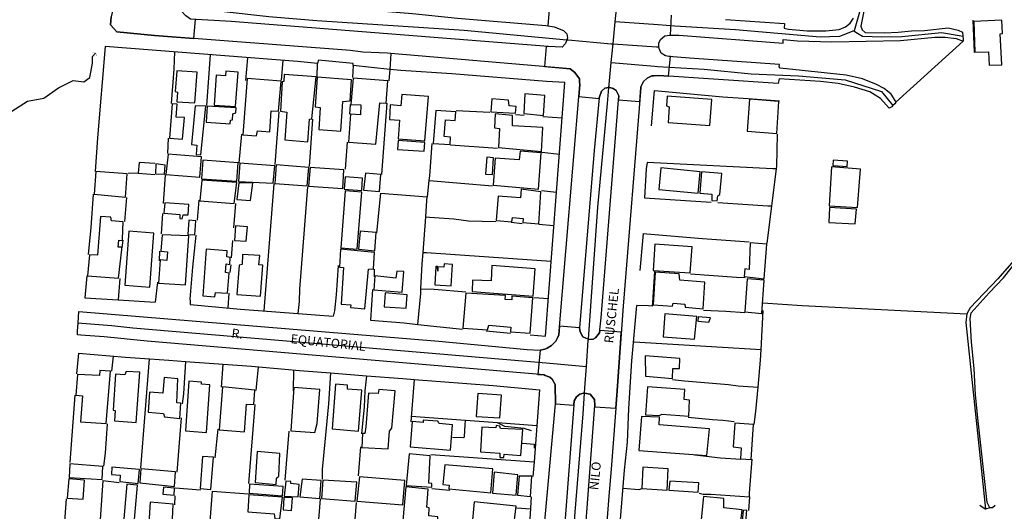
# Model space of a CAD drawing. Units: millimetres. Extents: x 185530 to 187947, y 1674286 to 1677060.
# Drawn here: x 187085 to 187356, y 1675531 to 1675666 of the extents above; entities that cross this region are included whole.
import ezdxf
from ezdxf.enums import TextEntityAlignment as Align

# ---------------------------------------------------------------- set-up
doc = ezdxf.new("R2010")
doc.units = ezdxf.units.MM
doc.header["$LTSCALE"] = 5
doc.header["$MEASUREMENT"] = 0
for name, color, linetype in [('V-ARROIO', 142, 'Continuous'), ('V-BUEIRO', 5, 'Continuous'), ('V-CANTEIRO', 6, 'Continuous'), ('V-CRUZAMENTO', 1, 'Continuous'), ('V-EDIFICACAO', 7, 'Continuous'), ('V-EIXO_DE_LOGRADOURO', 3, 'Continuous'), ('V-LOTE', 1, 'Continuous'), ('V-NOME_DOS_LOGRADOUROS', 7, 'Continuous'), ('V-PONTE_VIADUTO_PASSARELA', 2, 'Continuous'), ('V-QUADRA', 2, 'Continuous'), ('V-RIO', 71, 'Continuous'), ('V-TESTADA', 250, 'Continuous')]:
    doc.layers.add(name, color=color, linetype=linetype)
doc.styles.get("Standard").update_dxf_attribs({"font": 'ARIAL.TTF'})

# ---------------------------------------------------------------- blocks, each defined once
blk = doc.blocks.new('305')
at = {"color": 0, "linetype": 'ByBlock', "lineweight": -2, "const_width": 0.05}
blk.add_lwpolyline([(0.73, 0.39, 0.60863), (-0.73, 0.38)], format="xyb", dxfattribs=at)

msp = doc.modelspace()

# ---------------------------------------------------------------- linework, layer by layer
at = {"layer": 'V-ARROIO'}
msp.add_lwpolyline([(187082.79, 1675641), (187087.05, 1675643.7), (187091.57, 1675644.55), (187095.64, 1675647.44), (187099.67, 1675649.39), (187102.6, 1675649.03), (187104.21, 1675650.26), (187105, 1675654.23), (187104.98, 1675656.03), (187105.82, 1675656.99)], dxfattribs=at)
at = {"layer": 'V-CANTEIRO'}
for points in [[(187235.69, 1675660.67), (187235.31, 1675659.58), (187234.39, 1675658.64), (187230.55, 1675658.75), (187143.21, 1675665.65), (187132, 1675666.28), (187130.73, 1675667.25), (187129.33, 1675668.71), (187129.73, 1675670.85), (187130.1, 1675671.22), (187131.27, 1675672.38), (187133.54, 1675672.41), (187155.75, 1675670.78), (187168.16, 1675669.55), (187180.7, 1675668.92), (187193.18, 1675667.89), (187205.59, 1675666.59), (187229.87, 1675664.53), (187232.21, 1675664.16), (187234.79, 1675663.16), (187235.64, 1675662.32), (187235.87, 1675661.18)], [(187326.29, 1675643.49), (187326.16, 1675643.94), (187325, 1675645.62), (187323.13, 1675647.19), (187320.96, 1675648.32), (187317.12, 1675649.85), (187312.66, 1675650.9), (187294.46, 1675652.83), (187294.2, 1675653.2), (187294.3, 1675653.81), (187269.44, 1675655.55), (187263.73, 1675656.08), (187262.86, 1675656.26), (187261.7, 1675656.94), (187261.08, 1675658.23), (187261.05, 1675658.67), (187260.98, 1675659.7), (187261.44, 1675660.76), (187262.63, 1675661.7), (187263.95, 1675661.91), (187266.54, 1675661.91), (187295.26, 1675659.73), (187295.26, 1675660.75), (187299.23, 1675660.33), (187308.69, 1675660.04), (187327.61, 1675660.43), (187337.07, 1675661.4), (187339.91, 1675661.35), (187342.98, 1675660.95), (187344.88, 1675660.22)], [(187245.16, 1675584.07), (187250.02, 1675645.24), (187249.24, 1675646.64), (187248.46, 1675647.24), (187247.54, 1675647.51), (187247.26, 1675647.46), (187246.16, 1675647.28), (187245.2, 1675646.52), (187244.55, 1675644.69), (187243.18, 1675630.12), (187239.2, 1675581.32), (187239.36, 1675580.17), (187240.12, 1675578.81), (187241.61, 1675578.15), (187241.73, 1675578.1), (187242.89, 1675578.23), (187243.6, 1675578.55), (187244.7, 1675579.91)], [(187240.54, 1675563.28), (187240.26, 1675563.32), (187239.25, 1675563), (187238.35, 1675562.26), (187237.72, 1675561.2), (187232.69, 1675496.36), (187233.51, 1675494.71), (187234.54, 1675493.99), (187235.08, 1675493.88), (187235.63, 1675493.76), (187236.69, 1675493.91), (187237.75, 1675494.57), (187238.41, 1675495.72), (187238.84, 1675502.7), (187239.51, 1675509.52), (187239.68, 1675513.31), (187241, 1675528.1), (187243.38, 1675559.89), (187243.28, 1675561.6), (187242.06, 1675563.06)]]:
    msp.add_lwpolyline(points, close=True, dxfattribs=at)
at = {"layer": 'V-CRUZAMENTO'}
for points in [[(187129.33, 1675668.71), (187129.73, 1675670.85), (187130.1, 1675671.22), (187131.27, 1675672.38), (187133.54, 1675672.41), (187133.968, 1675677.857), (187125.39, 1675678.53), (187124.36, 1675678.39), (187119.81, 1675677.21), (187115.29, 1675676.76), (187110.77, 1675676.97), (187110.05, 1675677.076), (187109.4, 1675672.68), (187110.03, 1675671.93), (187110.53, 1675670.61), (187110.56, 1675668.91), (187110.08, 1675666.98), (187109.95, 1675664.78), (187111.65, 1675662.82), (187122.05, 1675661.84), (187132.911, 1675661.001), (187133.313, 1675666.206), (187132, 1675666.28), (187130.73, 1675667.25)], [(187250.46, 1675577.05), (187250.683, 1675580.127), (187244.771, 1675580.556), (187244.7, 1675579.91), (187243.6, 1675578.55), (187242.89, 1675578.23), (187241.724, 1675578.099), (187240.12, 1675578.81), (187239.36, 1675580.17), (187239.2, 1675581.32), (187233.674, 1675581.783), (187233.47, 1675579.35), (187233.08, 1675578.58), (187232.6, 1675577.63), (187231.44, 1675576.4), (187230.22, 1675575.75), (187229.57, 1675575.41), (187228.28, 1675575.19), (187227.707, 1675568.463), (187229.39, 1675568.32), (187229.71, 1675568.19), (187230.94, 1675567.71), (187231.65, 1675567.13), (187232.42, 1675565.71), (187232.43, 1675565.48), (187232.55, 1675560.41), (187237.628, 1675560.016), (187237.72, 1675561.2), (187238.35, 1675562.26), (187239.25, 1675563), (187240.26, 1675563.32), (187240.54, 1675563.28), (187242.06, 1675563.06), (187243.28, 1675561.6), (187243.38, 1675559.89), (187243.357, 1675559.587), (187249.157, 1675559.163), (187249.51, 1675563.99)]]:
    msp.add_lwpolyline(points, close=True, dxfattribs=at)
msp.add_lwpolyline([(187230.918, 1675670.088), (187230.439, 1675664.44), (187232.21, 1675664.16), (187234.79, 1675663.16), (187235.64, 1675662.32), (187235.87, 1675661.18), (187235.69, 1675660.67), (187235.31, 1675659.58), (187234.39, 1675658.64), (187230.55, 1675658.75), (187229.993, 1675658.794), (187229.52, 1675653.236), (187235.59, 1675652.72), (187236.55, 1675652.64), (187237.87, 1675651.65), (187239.15, 1675649.85), (187239.19, 1675649.16), (187239.25, 1675648.26), (187238.979, 1675645.03), (187244.533, 1675644.508), (187244.55, 1675644.69), (187245.2, 1675646.52), (187246.16, 1675647.28), (187247.26, 1675647.46), (187247.54, 1675647.51), (187248.46, 1675647.24), (187249.24, 1675646.64), (187250.02, 1675645.24), (187249.928, 1675644.079), (187255.776, 1675643.605), (187256.09, 1675647.47), (187256.1, 1675647.64), (187256.78, 1675649.14), (187257.81, 1675650.11), (187259.07, 1675650.69), (187259.75, 1675650.72), (187261.01, 1675650.77), (187263.719, 1675650.59), (187264.224, 1675656.034), (187263.73, 1675656.08), (187262.86, 1675656.26), (187261.7, 1675656.94), (187261.08, 1675658.23), (187261.05, 1675658.67), (187260.98, 1675659.7), (187261.44, 1675660.76), (187262.63, 1675661.7), (187263.95, 1675661.91), (187264.224, 1675661.91), (187264.522, 1675667.38)], dxfattribs=at)
at = {"layer": 'V-EDIFICACAO'}
for points in [[(187347.84, 1675665.68), (187348.13, 1675657.21), (187351.84, 1675657.35), (187352.06, 1675653.61), (187355.48, 1675653.76), (187355.04, 1675662.3), (187355.73, 1675662.37), (187355.55, 1675666.01), (187347.84, 1675665.68)], [(187128.17, 1675652.12), (187127.73, 1675646.41), (187128.43, 1675646.23), (187128.24, 1675643.58), (187133.19, 1675643.25), (187133.81, 1675651.76), (187128.17, 1675652.12)], [(187139.08, 1675650.85), (187138.49, 1675642.67), (187144.42, 1675642.3), (187145.15, 1675651.76), (187141.69, 1675651.97), (187141.62, 1675650.74), (187139.08, 1675650.85)], [(187157.76, 1675651.1), (187157.72, 1675649.17), (187157.25, 1675649.03), (187156.74, 1675640.96), (187158.56, 1675640.74), (187157.94, 1675633.07), (187164.34, 1675632.56), (187164.81, 1675638.81), (187165.39, 1675638.89), (187166.56, 1675650.45), (187157.76, 1675651.1)], [(187166.92, 1675650.37), (187166.3, 1675642.2), (187167.68, 1675642.01), (187167.32, 1675635.91), (187173.43, 1675635.47), (187173.94, 1675643.65), (187175.94, 1675643.83), (187176.3, 1675649.65), (187166.92, 1675650.37)], [(187147.58, 1675649.97), (187146.38, 1675634.49), (187150.13, 1675634.23), (187150.45, 1675635.54), (187153.83, 1675635.25), (187154.23, 1675641.07), (187156.27, 1675641), (187156.92, 1675649.21), (187147.58, 1675649.97)], [(187176.77, 1675650.05), (187176.19, 1675642.85), (187178.92, 1675642.7), (187178.81, 1675640.01), (187176.05, 1675640.16), (187175.54, 1675632.42), (187183.06, 1675631.91), (187184.19, 1675643.29), (187185.86, 1675643.18), (187186.33, 1675649.32), (187176.77, 1675650.05)], [(187190.22, 1675645.58), (187189.97, 1675642.49), (187187.02, 1675642.7), (187186.81, 1675638.67), (187189.57, 1675638.49), (187189.17, 1675633.33), (187196.55, 1675632.78), (187197.57, 1675645.03), (187190.22, 1675645.58)], [(187224.14, 1675645.76), (187223.78, 1675640.34), (187229.23, 1675639.8), (187229.59, 1675645.25), (187224.14, 1675645.76)], [(187263.33, 1675645.07), (187263.14, 1675642.41), (187263.83, 1675642.2), (187263.58, 1675637.87), (187275.1, 1675637.07), (187275.58, 1675644.16), (187263.33, 1675645.07)], [(187128.03, 1675639.29), (187128.28, 1675642.89), (187126.97, 1675642.96), (187126.17, 1675633.51), (187129.81, 1675633.25), (187130.32, 1675639.21), (187128.03, 1675639.29)], [(187133.3, 1675642.45), (187132.28, 1675631.76), (187133.7, 1675631.65), (187133.55, 1675629.04), (187134.86, 1675628.96), (187136.17, 1675642.34), (187133.3, 1675642.45)], [(187136.57, 1675642.34), (187136.31, 1675637.91), (187142.89, 1675637.47), (187142.97, 1675638.52), (187143.58, 1675638.56), (187143.66, 1675640.27), (187144.49, 1675640.56), (187144.53, 1675641.87), (187136.57, 1675642.34)], [(187219.78, 1675642.41), (187219.63, 1675644.05), (187215.01, 1675644.38), (187214.76, 1675640.81), (187221.56, 1675640.41), (187221.67, 1675642.3), (187219.78, 1675642.41)], [(187285.97, 1675644.27), (187285.39, 1675635.51), (187293.53, 1675634.85), (187294.12, 1675643.61), (187285.97, 1675644.27)], [(187199.57, 1675641.14), (187198.87, 1675632.09), (187203.49, 1675631.8), (187203.64, 1675633.8), (187201.86, 1675633.98), (187202.26, 1675638.56), (187204.91, 1675638.45), (187205.05, 1675640.81), (187199.57, 1675641.14)], [(187215.96, 1675640.27), (187215.71, 1675636.38), (187217.16, 1675636.23), (187216.83, 1675630.96), (187228.68, 1675629.91), (187229.08, 1675636.52), (187220.69, 1675636.96), (187220.72, 1675639.83), (187215.96, 1675640.27)], [(187189.17, 1675632.89), (187188.99, 1675630.38), (187196.37, 1675629.94), (187196.51, 1675632.38), (187189.17, 1675632.89)], [(187125.84, 1675629.15), (187125.19, 1675623.58), (187134.57, 1675622.82), (187134.97, 1675628.42), (187125.84, 1675629.15)], [(187215.89, 1675628.05), (187215.38, 1675620.6), (187227.85, 1675619.48), (187228.61, 1675629.51), (187222.83, 1675629.94), (187222.58, 1675627.58), (187215.89, 1675628.05)], [(187122.46, 1675626.47), (187122.3, 1675623.76), (187124.85, 1675623.59), (187124.99, 1675626.09), (187122.46, 1675626.47)], [(187135.4, 1675627.44), (187135, 1675622.38), (187144.78, 1675621.69), (187145.15, 1675626.71), (187135.4, 1675627.44)], [(187145.55, 1675626.67), (187145.22, 1675621.62), (187154.71, 1675621.11), (187155.18, 1675625.95), (187145.55, 1675626.67)], [(187155.62, 1675626.2), (187155.18, 1675621.04), (187164.12, 1675620.38), (187164.56, 1675625.47), (187155.62, 1675626.2)], [(187213.6, 1675628.27), (187213.27, 1675623.62), (187215.16, 1675623.51), (187215.49, 1675628.13), (187213.6, 1675628.27)], [(187308.62, 1675625.69), (187307.93, 1675614.93), (187315.74, 1675614.46), (187316.54, 1675625), (187308.62, 1675625.69)], [(187309.02, 1675627.44), (187308.95, 1675626.06), (187312.91, 1675625.76), (187312.98, 1675627.18), (187309.02, 1675627.44)], [(187105.9, 1675624.34), (187105.47, 1675618.08), (187114.06, 1675617.32), (187114.51, 1675623.72), (187105.9, 1675624.34)], [(187164.92, 1675625.44), (187164.52, 1675620.35), (187173.97, 1675619.66), (187174.23, 1675624.78), (187164.92, 1675625.44)], [(187180.15, 1675623.87), (187179.61, 1675619.26), (187184.04, 1675618.86), (187184.41, 1675623.55), (187180.15, 1675623.87)], [(187261.54, 1675625.33), (187261, 1675619.4), (187271.83, 1675618.39), (187272.41, 1675624.31), (187261.54, 1675625.33)], [(187272.78, 1675624.24), (187272.27, 1675618.39), (187275.58, 1675618.09), (187275.58, 1675616.39), (187277.1, 1675616.24), (187277.28, 1675617.69), (187277.87, 1675617.99), (187278.34, 1675623.8), (187272.78, 1675624.24)], [(187135.08, 1675621.98), (187134.57, 1675616.24), (187144.02, 1675615.55), (187144.71, 1675621.29), (187135.08, 1675621.98)], [(187145.33, 1675621.22), (187144.78, 1675616.64), (187148.53, 1675616.35), (187149.11, 1675621.11), (187145.33, 1675621.22)], [(187174.59, 1675622.93), (187174.34, 1675619.51), (187179.21, 1675619.15), (187179.39, 1675622.49), (187174.59, 1675622.93)], [(187174.56, 1675619.08), (187173.43, 1675603.3), (187177.9, 1675602.94), (187179.14, 1675618.71), (187174.56, 1675619.08)], [(187216.72, 1675617.55), (187216.21, 1675610.9), (187220.54, 1675610.53), (187220.69, 1675611.66), (187223.63, 1675611.41), (187223.56, 1675610.32), (187227.96, 1675609.99), (187228.54, 1675618.75), (187223.12, 1675619.51), (187222.94, 1675617.11), (187216.72, 1675617.55)], [(187124.9, 1675615.77), (187124.61, 1675612.9), (187129.01, 1675612.53), (187129.01, 1675611.44), (187129.7, 1675611.37), (187129.95, 1675612.46), (187131.37, 1675612.39), (187131.55, 1675615.26), (187124.9, 1675615.77)], [(187308.04, 1675614.46), (187307.89, 1675610.35), (187315.16, 1675609.92), (187315.49, 1675614.02), (187308.04, 1675614.46)], [(187107.2, 1675611.95), (187106.32, 1675601.3), (187104.11, 1675601.37), (187103.6, 1675595.59), (187112.14, 1675594.97), (187113.03, 1675602.87), (187113.04, 1675603.52), (187112.04, 1675603.54), (187112.21, 1675605.47), (187113.26, 1675605.38), (187113.25, 1675605.85), (187113.41, 1675610.46), (187110.21, 1675610.75), (187110.07, 1675611.77)], [(187131.55, 1675610.93), (187131.22, 1675607.04), (187133.15, 1675606.9), (187133.44, 1675610.79), (187131.55, 1675610.93)], [(187114.98, 1675607.95), (187113.88, 1675593.05), (187120.79, 1675592.5), (187121.92, 1675607.41), (187114.98, 1675607.95)], [(187124.14, 1675606.93), (187123.84, 1675602.46), (187125.63, 1675602.28), (187125.48, 1675599.88), (187123.63, 1675600.03), (187123.19, 1675593.63), (187130.57, 1675593.19), (187131.48, 1675606.61), (187124.14, 1675606.93)], [(187144.42, 1675609.37), (187144.06, 1675605.37), (187147.36, 1675605.15), (187147.69, 1675609.08), (187144.42, 1675609.37)], [(187178.74, 1675607.92), (187178.3, 1675602.94), (187182.73, 1675602.5), (187183.13, 1675607.52), (187178.74, 1675607.92)], [(187259.95, 1675604.39), (187259.44, 1675597.12), (187269.65, 1675596.43), (187270.16, 1675603.59), (187259.95, 1675604.39)], [(187286.15, 1675604.72), (187285.9, 1675597.41), (187284.7, 1675597.52), (187284.56, 1675595.48), (187290.08, 1675594.83), (187290.77, 1675604.39), (187286.15, 1675604.72)], [(187136.28, 1675602.94), (187135.4, 1675590.1), (187138.68, 1675589.89), (187138.86, 1675591.05), (187142.17, 1675590.83), (187142.6, 1675596.39), (187141.66, 1675596.54), (187141.84, 1675598.9), (187142.82, 1675598.79), (187142.89, 1675600.65), (187141.98, 1675600.86), (187142.06, 1675602.5), (187136.28, 1675602.94)], [(187146.35, 1675601.52), (187146.2, 1675598.72), (187145.4, 1675598.61), (187144.78, 1675590.5), (187151.22, 1675589.99), (187151.87, 1675598.57), (187150.85, 1675598.68), (187151.04, 1675601.23), (187146.35, 1675601.52)], [(187173.32, 1675602.94), (187172.99, 1675598.03), (187174.12, 1675597.92), (187173.46, 1675587.85), (187176.15, 1675587.67), (187176.08, 1675586.87), (187180.04, 1675586.58), (187180.99, 1675597.45), (187182.37, 1675597.52), (187182.66, 1675602.1), (187173.32, 1675602.94)], [(187201.86, 1675598.94), (187201.78, 1675598.06), (187200.15, 1675598.1), (187200.15, 1675596.9), (187200, 1675598.17), (187199.57, 1675598.17), (187199.31, 1675593.12), (187203.82, 1675592.83), (187204.15, 1675598.79), (187201.86, 1675598.94)], [(187182.77, 1675595.59), (187182.52, 1675591.74), (187190.3, 1675591.12), (187190.77, 1675596.86), (187188.84, 1675596.94), (187188.59, 1675594.97), (187182.77, 1675595.59)], [(187215.05, 1675598.46), (187214.8, 1675594.21), (187209.71, 1675594.47), (187209.56, 1675591.3), (187226.39, 1675590.03), (187226.97, 1675597.56), (187215.05, 1675598.46)], [(187260.05, 1675596.61), (187259.47, 1675587.63), (187264.78, 1675587.23), (187264.96, 1675588.07), (187268.2, 1675587.78), (187268.23, 1675586.98), (187273.25, 1675586.54), (187273.72, 1675593.88), (187266.82, 1675594.43), (187266.63, 1675596.14), (187260.05, 1675596.61)], [(187285.39, 1675594.83), (187284.74, 1675585.7), (187289.39, 1675585.27), (187290.08, 1675594.43), (187285.39, 1675594.83)], [(187185.57, 1675590.98), (187185.32, 1675587.12), (187191.39, 1675586.76), (187191.64, 1675590.39), (187185.57, 1675590.98)], [(187207.85, 1675590.87), (187207.02, 1675581.23), (187213.82, 1675580.76), (187214.14, 1675582.07), (187220.21, 1675581.52), (187220.14, 1675580.18), (187225.56, 1675579.82), (187226.32, 1675589.59), (187220.54, 1675590.07), (187220.47, 1675589.05), (187218.72, 1675589.12), (187218.8, 1675590.21), (187207.85, 1675590.87)], [(187262.71, 1675585.2), (187262.2, 1675578.83), (187270.81, 1675578.18), (187271.47, 1675584.4), (187262.71, 1675585.2)], [(187271.9, 1675584.32), (187271.8, 1675583.16), (187274.78, 1675582.87), (187275.21, 1675584.07), (187271.9, 1675584.32)], [(187257.22, 1675573.56), (187257.33, 1675567.97), (187264.78, 1675567.38), (187264.89, 1675570.15), (187266.67, 1675570.07), (187266.78, 1675572.87), (187257.22, 1675573.56)], [(187100.83, 1675568.47), (187100.36, 1675562.77), (187102.22, 1675562.59), (187101.71, 1675555.42), (187108.76, 1675554.92), (187109.89, 1675569.38), (187107.01, 1675569.6), (187106.91, 1675568.22), (187100.83, 1675568.47)], [(187114.21, 1675569.31), (187113.88, 1675568.4), (187111.34, 1675568.58), (187110.65, 1675558.66), (187111.23, 1675558.55), (187111.05, 1675555.68), (187117.01, 1675555.28), (187117.99, 1675569.06), (187114.21, 1675569.31)], [(187124.68, 1675567.64), (187124.35, 1675563.35), (187120.65, 1675563.6), (187120.32, 1675558.11), (187124.54, 1675557.75), (187124.79, 1675556.77), (187129.04, 1675556.37), (187129.3, 1675560.55), (187128.17, 1675560.62), (187128.53, 1675567.27), (187124.68, 1675567.64)], [(187131.55, 1675566.66), (187130.57, 1675552.95), (187136.35, 1675552.48), (187137.33, 1675565.6), (187135, 1675565.82), (187135, 1675566.33), (187131.55, 1675566.66)], [(187140.78, 1675565.02), (187139.84, 1675553.24), (187146.89, 1675552.66), (187147.44, 1675560.3), (187149.47, 1675560.15), (187149.73, 1675564.15), (187140.78, 1675565.02)], [(187160.49, 1675564.84), (187159.58, 1675552.92), (187166.27, 1675552.44), (187166.92, 1675554.92), (187167.61, 1675564.29), (187160.49, 1675564.84)], [(187171.97, 1675565.75), (187170.99, 1675553.46), (187178.26, 1675552.84), (187179.17, 1675564.11), (187175.28, 1675564.4), (187175.21, 1675565.49), (187171.97, 1675565.75)], [(187183.9, 1675564.33), (187183.72, 1675563.2), (187181.06, 1675563.35), (187180.3, 1675554.08), (187180.025, 1675552.19), (187179.35, 1675552.19), (187179.14, 1675548.37), (187186.48, 1675547.94), (187186.84, 1675552.88), (187187.42, 1675553.64), (187188.33, 1675563.93), (187183.9, 1675564.33)], [(187257.87, 1675565.09), (187257.33, 1675557.35), (187261.22, 1675557.13), (187261.8, 1675557.53), (187269.25, 1675556.95), (187269.51, 1675561.42), (187268.02, 1675561.6), (187268.2, 1675564.37), (187257.87, 1675565.09)], [(187211.13, 1675563.24), (187210.69, 1675556.91), (187217.23, 1675556.48), (187217.67, 1675562.77), (187211.13, 1675563.24)], [(187200.47, 1675554.92), (187200.15, 1675555.61), (187196.11, 1675555.9), (187196.04, 1675555.28), (187193.06, 1675555.5), (187192.48, 1675548.52), (187203.6, 1675547.61), (187204.15, 1675554.59), (187200.47, 1675554.92)], [(187261.14, 1675554.62), (187261.22, 1675556.73), (187256.24, 1675556.88), (187255.55, 1675547.57), (187274.27, 1675546.15), (187274.96, 1675553.53), (187261.14, 1675554.62)], [(187217.41, 1675553.61), (187217.23, 1675554.22), (187216.21, 1675554.37), (187216.07, 1675553.75), (187212.29, 1675553.93), (187211.92, 1675547.14), (187217.2, 1675546.81), (187217.2, 1675545.61), (187218.29, 1675545.57), (187218.36, 1675546.48), (187223.01, 1675546.19), (187223.52, 1675553.28), (187217.41, 1675553.61)], [(187281.94, 1675555.06), (187281.5, 1675548.52), (187283.72, 1675548.3), (187283.54, 1675545.25), (187286.45, 1675545.06), (187287.1, 1675554.7), (187281.94, 1675555.06)], [(187150.35, 1675547.24), (187149.76, 1675538.67), (187155.62, 1675538.19), (187155.65, 1675539.94), (187156.31, 1675540.41), (187156.63, 1675546.74), (187150.35, 1675547.24)], [(187135.3, 1675545.86), (187134.68, 1675537.07), (187137.62, 1675536.81), (187138.28, 1675545.72), (187135.3, 1675545.86)], [(187192.26, 1675546.63), (187191.39, 1675537.87), (187198.44, 1675537.43), (187198.51, 1675538.48), (187197.67, 1675538.56), (187198, 1675546.08), (187192.26, 1675546.63)], [(187098.76, 1675543.86), (187098.54, 1675540.05), (187107.6, 1675539.54), (187107.78, 1675543.1), (187098.76, 1675543.86)], [(187110.29, 1675542.92), (187110.21, 1675540.92), (187112.58, 1675540.7), (187112.47, 1675538.99), (187117.59, 1675538.41), (187117.92, 1675542.26), (187110.29, 1675542.92)], [(187118.32, 1675542.52), (187118.06, 1675538.59), (187127.55, 1675537.58), (187127.81, 1675541.68), (187118.32, 1675542.52)], [(187202.04, 1675543.61), (187201.53, 1675538.16), (187203.24, 1675537.94), (187203.16, 1675536.99), (187214.72, 1675535.9), (187215.27, 1675542.45), (187202.04, 1675543.61)], [(187215.67, 1675541.57), (187215.16, 1675535.79), (187221.7, 1675535.21), (187222.21, 1675540.81), (187215.67, 1675541.57)], [(187256.6, 1675542.96), (187256.35, 1675537.1), (187263.36, 1675536.63), (187263.62, 1675542.52), (187256.6, 1675542.96)], [(187098.47, 1675539.68), (187098.04, 1675534.41), (187102.36, 1675534.09), (187102.76, 1675539.32), (187098.47, 1675539.68)], [(187159.61, 1675538.41), (187159.61, 1675539.03), (187158.27, 1675539.1), (187157.76, 1675534.99), (187161.65, 1675534.78), (187161.91, 1675538.19), (187159.61, 1675538.41)], [(187162.7, 1675539.65), (187162.09, 1675534.74), (187167.65, 1675534.34), (187167.98, 1675539.28), (187162.7, 1675539.65)], [(187168.48, 1675539.39), (187168.05, 1675534.27), (187177.39, 1675533.61), (187177.79, 1675538.78), (187168.48, 1675539.39)], [(187178.55, 1675540.3), (187177.83, 1675533.61), (187190.51, 1675532.52), (187191.06, 1675539.28), (187178.55, 1675540.3)], [(187222.58, 1675540.48), (187222.1, 1675535.18), (187225.67, 1675534.85), (187226.07, 1675540.45), (187222.58, 1675540.48)], [(187264.05, 1675539.1), (187263.76, 1675536.63), (187271.83, 1675536.09), (187272.01, 1675538.59), (187264.05, 1675539.1)], [(187113.45, 1675526.63), (187113.85, 1675526.52), (187113.78, 1675524.56), (187116.17, 1675524.34), (187116.17, 1675524.34), (187117.41, 1675538.01), (187114.43, 1675538.23), (187113.45, 1675526.63)], [(187124.5, 1675537.39), (187124.35, 1675535.47), (187127.44, 1675535.25), (187127.55, 1675537.14), (187124.5, 1675537.39)], [(187148.27, 1675538.27), (187148.13, 1675535.79), (187157.32, 1675535.03), (187157.51, 1675537.61), (187148.27, 1675538.27)], [(187200.09, 1675527.78), (187200.15, 1675529.29), (187197.67, 1675529.51), (187197.75, 1675531.76), (187197.09, 1675531.94), (187197.42, 1675536.88), (187191.31, 1675537.5), (187190.51, 1675528.27), (187200.84, 1675527.29), (187200.92, 1675527.58)], [(187148.09, 1675535.36), (187147.8, 1675530.63), (187155.07, 1675530.05), (187155.22, 1675528.81), (187156.63, 1675528.74), (187157.32, 1675534.63), (187148.09, 1675535.36)], [(187157.72, 1675534.56), (187157.51, 1675531.21), (187159.8, 1675531.03), (187160.12, 1675534.45), (187157.72, 1675534.56)], [(187273.29, 1675534.85), (187272.6, 1675527.58), (187283.43, 1675526.45), (187283.94, 1675531.18), (187278.92, 1675531.69), (187278.96, 1675534.34), (187273.29, 1675534.85)], [(187120.86, 1675533.32), (187120.21, 1675523.14), (187126.72, 1675522.6), (187127.23, 1675532.78), (187120.86, 1675533.32)], [(187210.18, 1675533.4), (187209.49, 1675526.42), (187220.9, 1675525.36), (187221.7, 1675532.23), (187210.18, 1675533.4)], [(187281.83, 1675526.12), (187281.68, 1675524.89), (187284.7, 1675524.67), (187285.28, 1675531.07), (187284.26, 1675531.03), (187283.83, 1675526.27), (187281.83, 1675526.12)]]:
    msp.add_lwpolyline(points, close=True, dxfattribs=at)
at = {"layer": 'V-EIXO_DE_LOGRADOURO'}
for points in [[(187317.69, 1675675.67), (187317.4, 1675672.2), (187314.86, 1675663.11), (187314.76, 1675663.07)], [(187249.02, 1675665.61), (187249.69, 1675672.59)], [(187130.1, 1675671.22), (187130.24, 1675671.18), (187141.23, 1675668.39), (187153.56, 1675667.08), (187166.81, 1675665.91), (187207.4, 1675663.27), (187235.69, 1675660.67)], [(187248.43, 1675659.52), (187249.02, 1675665.61)], [(187260.81, 1675664.73), (187249.02, 1675665.61)], [(187314.76, 1675663.07), (187310.83, 1675661.57), (187305.46, 1675661.34), (187282.1, 1675663.38), (187265.45, 1675664.39), (187260.81, 1675664.73)], [(187314.76, 1675663.07), (187315.77, 1675662.48)], [(187315.77, 1675662.48), (187317.17, 1675661.65), (187322.48, 1675661.48), (187327.94, 1675661.57), (187338.86, 1675662.64), (187343.81, 1675661.83)], [(187343.81, 1675661.83), (187344.81, 1675661.67)], [(187235.69, 1675660.67), (187236.08, 1675660.64)], [(187236.08, 1675660.64), (187247.92, 1675659.55), (187248.43, 1675659.52)], [(187247.93, 1675654.36), (187248.43, 1675659.52)], [(187248.43, 1675659.52), (187260.36, 1675658.71)], [(187260.36, 1675658.71), (187261.05, 1675658.67)], [(187247.35, 1675648.35), (187247.93, 1675654.36)], [(187247.93, 1675654.36), (187259.95, 1675653.35)], [(187259.95, 1675653.35), (187260.63, 1675653.29), (187273.55, 1675652.51), (187286.47, 1675651.22), (187299.54, 1675650.67), (187312.39, 1675649.6), (187322.35, 1675646.38), (187325.53, 1675642.53)], [(187241.61, 1675578.15), (187244.23, 1675614.51), (187246.84, 1675643.11), (187247.26, 1675647.46)], [(187247.26, 1675647.46), (187247.35, 1675648.35)], [(187101.02, 1675582.66), (187102.04, 1675582.59)], [(187102.04, 1675582.59), (187110.29, 1675581.97), (187116.1, 1675581.27), (187229.94, 1675571.63)], [(187241.07, 1675570.69), (187241.59, 1675577.83)], [(187241.59, 1675577.83), (187241.61, 1675578.15)], [(187229.94, 1675571.63), (187240.07, 1675570.77)], [(187240.07, 1675570.77), (187241.07, 1675570.69)], [(187240.65, 1675564.76), (187241.07, 1675570.69)], [(187235.08, 1675493.88), (187236.03, 1675503.64), (187237.94, 1675530.54), (187240.13, 1675557.59), (187240.54, 1675563.28)], [(187240.54, 1675563.28), (187240.65, 1675564.76)]]:
    msp.add_lwpolyline(points, dxfattribs=at)
at = {"layer": 'V-LOTE'}
for points in [[(187108.47, 1675658.79), (187106.34, 1675633.61), (187105.7, 1675624.33)], [(187176.81, 1675653.54), (187176.81, 1675654.1), (187167.24, 1675655.07), (187166.94, 1675654.11), (187161.45, 1675654.67), (187108.47, 1675658.79)], [(187127.6, 1675657.3), (187127.4, 1675652.53), (187126.64, 1675643.1)], [(187136.44, 1675642.54), (187137.45, 1675656.51)], [(187147.67, 1675655.7), (187147.15, 1675649.45)], [(187187.15, 1675656.84), (187186.86, 1675652.5)], [(187157.05, 1675649.49), (187157.55, 1675654.96)], [(187166.84, 1675650.56), (187166.95, 1675654.14)], [(187176.83, 1675653.54), (187176.62, 1675650.25)], [(187176.83, 1675653.54), (187176.81, 1675653.54)], [(187186.86, 1675652.5), (187176.83, 1675653.54)], [(187186.86, 1675652.5), (187186.64, 1675649.29)], [(187189.91, 1675652.18), (187186.86, 1675652.5)], [(187235.16, 1675648.91), (187230.03, 1675649.11), (187203.95, 1675651.26), (187189.91, 1675652.18)], [(187232.86, 1675618.71), (187235.16, 1675648.91)], [(187259.02, 1675636.91), (187259.87, 1675646.63), (187278.66, 1675644.96), (187285.59, 1675644.5)], [(187175.97, 1675642.84), (187175.78, 1675640.11)], [(187186.09, 1675643.19), (187184.63, 1675623.55)], [(187156.36, 1675640.81), (187155.25, 1675626.27)], [(187205.2, 1675641.19), (187214.47, 1675640.72)], [(187221.48, 1675640.04), (187223.87, 1675639.86)], [(187229.07, 1675639.48), (187234.38, 1675639.12)], [(187165.63, 1675638.79), (187164.69, 1675625.7)], [(187145.4, 1675626.72), (187146.08, 1675634.66)], [(187293.41, 1675625.08), (187293.51, 1675625.87), (187293.67, 1675634.62)], [(187125.83, 1675633.5), (187125.6, 1675629.34)], [(187175.19, 1675632.45), (187174.55, 1675625.02)], [(187197.75, 1675621.86), (187197.9, 1675623.18), (187198.55, 1675632.06)], [(187203.66, 1675631.75), (187216.54, 1675630.8)], [(187228.76, 1675629.7), (187233.64, 1675629.14)], [(187122.16, 1675626.6), (187117.81, 1675626.88), (187117.58, 1675623.88)], [(187257.84, 1675626.87), (187257.55, 1675625.11), (187257.11, 1675617.1)], [(187292.41, 1675625.13), (187257.84, 1675626.87)], [(187117.58, 1675623.88), (187114.79, 1675623.8)], [(187117.58, 1675623.88), (187122.16, 1675623.51)], [(187124.5, 1675615.56), (187125.05, 1675623.43)], [(187292.14, 1675614.89), (187293.41, 1675625.08)], [(187293.41, 1675625.08), (187292.41, 1675625.13)], [(187154.97, 1675620.93), (187152.15, 1675586.02)], [(187197.22, 1675617.41), (187197.25, 1675617.41), (187197.75, 1675621.86)], [(187197.75, 1675621.86), (187215.19, 1675620.44)], [(187105.17, 1675618.14), (187104.53, 1675608.96), (187103.82, 1675601.48)], [(187164.21, 1675620.13), (187162.05, 1675592), (187161.92, 1675588.55), (187161.56, 1675585.26)], [(187184.34, 1675618.38), (187183.25, 1675607.51)], [(187184.34, 1675618.38), (187197.22, 1675617.41)], [(187228.66, 1675619.1), (187232.86, 1675618.71)], [(187229.83, 1675579.02), (187232.86, 1675618.71)], [(187114.37, 1675617.24), (187113.82, 1675610.59)], [(187134.25, 1675616.47), (187133.8, 1675610.92)], [(187143.91, 1675608.87), (187144.43, 1675615.52)], [(187196.79, 1675611.84), (187197.14, 1675616.38)], [(187197.14, 1675616.38), (187197.22, 1675617.41)], [(187257.11, 1675617.1), (187275.46, 1675615.96)], [(187277.23, 1675615.81), (187291.08, 1675614.95), (187292.14, 1675614.89)], [(187290.85, 1675604.54), (187292.14, 1675614.89)], [(187124.25, 1675612.82), (187123.93, 1675607.21)], [(187196.04, 1675602.09), (187196.79, 1675611.84)], [(187196.79, 1675611.84), (187197.83, 1675611.78), (187204.57, 1675611.34), (187208.62, 1675610.81), (187216.09, 1675610.61)], [(187220.36, 1675610.4), (187223.34, 1675610)], [(187232.11, 1675609.38), (187227.91, 1675609.73)], [(187133.48, 1675606.84), (187132.54, 1675598.04), (187131.83, 1675589.21), (187131.85, 1675588.74), (187131.88, 1675587.74)], [(187255.92, 1675597.1), (187256.67, 1675606.25), (187256.75, 1675607.29)], [(187256.75, 1675607.29), (187257.75, 1675607.17), (187273.04, 1675605.89), (187285.94, 1675605)], [(187113.18, 1675603.3), (187113.38, 1675605.47)], [(187143.31, 1675600.58), (187143.63, 1675605.39)], [(187123.48, 1675602.42), (187123.32, 1675599.79)], [(187195.46, 1675592.07), (187195.79, 1675598.95), (187196.04, 1675602.09)], [(187196.04, 1675602.09), (187197.04, 1675602.02), (187231.36, 1675599.69)], [(187142.92, 1675596.52), (187143.18, 1675598.69)], [(187172.62, 1675598.44), (187172.1, 1675590.41), (187171.66, 1675586.01), (187171.32, 1675584.53)], [(187182.61, 1675597.47), (187182.56, 1675595.38)], [(187269.72, 1675596.16), (187282.42, 1675595.22), (187284.76, 1675595.17)], [(187103.37, 1675595.62), (187102.85, 1675589.56)], [(187112.48, 1675594.94), (187112.02, 1675589.01)], [(187122.9, 1675593.86), (187122.28, 1675588.4)], [(187142.51, 1675590.82), (187142.28, 1675586.78)], [(187182.16, 1675591.86), (187181.55, 1675583.42)], [(187194.62, 1675582.27), (187195.4, 1675590.75), (187195.46, 1675592.07)], [(187195.46, 1675592.07), (187199.09, 1675591.96), (187207.8, 1675591.18)], [(187102.85, 1675589.56), (187112.02, 1675589.01)], [(187112.02, 1675589.01), (187122.28, 1675588.4)], [(187131.88, 1675587.74), (187132.89, 1675587.65), (187145.76, 1675586.45)], [(187226.58, 1675589.63), (187230.6, 1675589.37)], [(187289.68, 1675588.19), (187300.47, 1675587.49), (187345.86, 1675585.17)], [(187145.76, 1675586.45), (187161.56, 1675585.26)], [(187161.56, 1675585.26), (187171.32, 1675584.53)], [(187251.56, 1675542.08), (187252.35, 1675549.86), (187252.75, 1675559.13), (187253.62, 1675572.18), (187254.99, 1675587.49)], [(187259.19, 1675587.3), (187258.17, 1675587.35), (187254.99, 1675587.49)], [(187273.29, 1675586.16), (187279.51, 1675585.94), (187284.73, 1675585.53)], [(187289.17, 1675575.29), (187289.77, 1675586.08)], [(187181.55, 1675583.42), (187190.86, 1675582.69)], [(187190.86, 1675582.69), (187194.62, 1675582.27)], [(187194.62, 1675582.27), (187206.88, 1675580.91)], [(187213.48, 1675580.48), (187220.17, 1675579.82)], [(187225.53, 1675579.42), (187229.83, 1675579.02)], [(187289.17, 1675575.29), (187254.25, 1675577.39)], [(187101.13, 1675574.35), (187100.56, 1675568.66)], [(187101.13, 1675574.35), (187114.08, 1675573.22)], [(187288.35, 1675564.98), (187289.01, 1675572.4), (187289.17, 1675575.29)], [(187110.28, 1675569.36), (187110.79, 1675573.5)], [(187114.08, 1675573.22), (187120.65, 1675572.74)], [(187118.31, 1675542.7), (187120.65, 1675572.74)], [(187120.65, 1675572.74), (187126.03, 1675572.36)], [(187126.03, 1675572.36), (187130.6, 1675572.03)], [(187130.6, 1675572.03), (187130.02, 1675563.11), (187129.7, 1675560.41)], [(187130.6, 1675572.03), (187148.8, 1675570.71)], [(187140.49, 1675564.99), (187140.94, 1675571.24)], [(187148.8, 1675570.71), (187162.01, 1675569.55)], [(187150.08, 1675564.02), (187150.68, 1675570.53)], [(187160.35, 1675569.68), (187160.22, 1675563.93)], [(187162.01, 1675569.55), (187170.54, 1675568.89)], [(187170.54, 1675568.89), (187170.01, 1675560.38), (187168.26, 1675542.29), (187168.23, 1675539.61)], [(187170.54, 1675568.89), (187180.5, 1675568.12)], [(187180.5, 1675568.12), (187180.03, 1675563.95), (187179.87, 1675559.59), (187179.09, 1675552.15)], [(187180.5, 1675568.12), (187190.51, 1675567.35)], [(187190.51, 1675567.35), (187193.6, 1675567.11)], [(187193.6, 1675567.11), (187192.65, 1675555.42)], [(187193.6, 1675567.11), (187215.34, 1675565.43)], [(187264.81, 1675567.09), (187268.08, 1675566.67), (187280.25, 1675565.66), (187282.86, 1675565.3), (187288.35, 1675564.98)], [(187215.34, 1675565.43), (187228.18, 1675564.24)], [(187228.18, 1675564.24), (187226.64, 1675544.36)], [(187287.3, 1675554.69), (187287.76, 1675558.27), (187288.35, 1675564.98)], [(187100.14, 1675562.74), (187098.69, 1675544.23)], [(187148.02, 1675538.4), (187149.76, 1675560.2)], [(187129.44, 1675556.48), (187128.18, 1675541.53)], [(187207.77, 1675555.76), (187192.79, 1675556.85)], [(187207.69, 1675554.69), (187207.77, 1675555.76)], [(187216.59, 1675555.12), (187207.77, 1675555.76)], [(187227.36, 1675554.34), (187216.59, 1675555.12)], [(187225.95, 1675552.93), (187223.88, 1675553.56), (187218.59, 1675554.17), (187216.59, 1675555.12)], [(187281.82, 1675555.43), (187278.62, 1675555.83), (187275.85, 1675555.95), (187269.13, 1675556.61)], [(187109.04, 1675554.85), (187108.43, 1675546.78), (187108.01, 1675543.25)], [(187139.48, 1675553.36), (187138.72, 1675545.47)], [(187159.05, 1675552.82), (187157.95, 1675539.31)], [(187204.15, 1675551.19), (187207.21, 1675551.06), (187207.44, 1675551.3), (187207.69, 1675554.69)], [(187178.79, 1675548.51), (187178.21, 1675540.56)], [(187223.5, 1675549.51), (187226.63, 1675549.3), (187226.66, 1675548.15)], [(187198.18, 1675546.4), (187226.64, 1675544.36)], [(187226.64, 1675544.36), (187226.33, 1675540.35)], [(187270.95, 1675546.3), (187278.05, 1675545.5), (187283.64, 1675545.14)], [(187286.04, 1675535.74), (187286.71, 1675545.18)], [(187250.37, 1675527.45), (187251.56, 1675542.08)], [(187107.85, 1675539.23), (187106.89, 1675525.8), (187106.6, 1675523.81)], [(187107.85, 1675539.23), (187112.36, 1675538.73)], [(187127.79, 1675537.22), (187134.7, 1675536.69)], [(187137.97, 1675536.37), (187135.28, 1675501.64)], [(187137.97, 1675536.37), (187147.94, 1675535.57)], [(187198.51, 1675537.05), (187203.47, 1675536.64)], [(187256.22, 1675537.01), (187255.54, 1675536.73), (187251.17, 1675537.05)], [(187095.62, 1675504.86), (187095.68, 1675505.86), (187097.8, 1675534.22)], [(187127.62, 1675535.03), (187127.61, 1675532.58)], [(187167.75, 1675534.17), (187166.19, 1675515.99), (187164.99, 1675499.31)], [(187225.83, 1675534.72), (187225.26, 1675525.52), (187225.2, 1675524.5)], [(187272.12, 1675535.76), (187273.19, 1675535.48), (187275.37, 1675535.46), (187285.97, 1675534.75), (187285.97, 1675534.68)], [(187285.97, 1675534.68), (187285.73, 1675530.98)], [(187285.97, 1675534.68), (187286.04, 1675535.74)], [(187177.66, 1675533.2), (187174.85, 1675498.54)], [(187221.86, 1675531.78), (187225.62, 1675531.49)]]:
    msp.add_lwpolyline(points, dxfattribs=at)
at = {"layer": 'V-PONTE_VIADUTO_PASSARELA'}
for points in [[(187351.04, 1675531.41), (187350.97, 1675531.39), (187349.44, 1675532.36)], [(187352.26, 1675531.77), (187351.04, 1675531.41)], [(187353.66, 1675532.36), (187352.94, 1675531.74), (187352.26, 1675531.77)]]:
    msp.add_lwpolyline(points, dxfattribs=at)
at = {"layer": 'V-QUADRA'}
for points in [[(187318.72, 1675674.46), (187316.65, 1675664.42), (187317.01, 1675663.35), (187317.88, 1675662.64), (187323.17, 1675662.51), (187326.95, 1675662.72), (187330.6, 1675663.06), (187334.22, 1675663.17), (187340.75, 1675663.94), (187343.53, 1675663.32), (187344.72, 1675662.71), (187344.81, 1675661.67), (187344.88, 1675660.9), (187344.88, 1675660.22), (187326.29, 1675643.49), (187326.06, 1675643.03), (187325.53, 1675642.53), (187325.19, 1675642.2), (187324.51, 1675641.84), (187322.09, 1675644.45), (187319.18, 1675646.31), (187314.92, 1675647.59), (187310.43, 1675648.57), (187305.55, 1675649.13), (187294.19, 1675649.86), (187293.93, 1675648.58), (187261.01, 1675650.77), (187259.75, 1675650.72), (187259.07, 1675650.69), (187257.81, 1675650.11), (187256.78, 1675649.14), (187256.1, 1675647.64), (187256.09, 1675647.47), (187251.2, 1675587.24), (187250.46, 1675577.05), (187249.51, 1675563.99), (187247.93, 1675542.36), (187247.22, 1675534.98), (187245.41, 1675511.24)], [(187229.19, 1675523.03), (187232.55, 1675560.41), (187232.43, 1675565.48), (187232.43, 1675565.48), (187232.42, 1675565.71), (187231.65, 1675567.13), (187230.94, 1675567.71), (187229.71, 1675568.19), (187229.71, 1675568.19), (187229.39, 1675568.32), (187120, 1675577.64), (187108.18, 1675578.85), (187101.79, 1675579.29), (187100.8, 1675579.36), (187100.8, 1675579.36), (187100.87, 1675580.36), (187101.02, 1675582.66), (187101.02, 1675582.66), (187101.23, 1675585.8), (187101.23, 1675585.8), (187200.38, 1675577.6), (187224.74, 1675575.34), (187228.28, 1675575.19), (187229.57, 1675575.41), (187230.22, 1675575.75), (187230.22, 1675575.75), (187231.44, 1675576.4), (187232.6, 1675577.63), (187233.08, 1675578.58), (187233.08, 1675578.58), (187233.47, 1675579.35), (187239.25, 1675648.26), (187239.19, 1675649.16), (187239.19, 1675649.16), (187239.15, 1675649.85), (187237.87, 1675651.65), (187236.55, 1675652.64), (187235.59, 1675652.72), (187235.59, 1675652.72), (187187.15, 1675656.84), (187187.15, 1675656.84), (187186.28, 1675656.91), (187179.5, 1675657.27), (187176.05, 1675657.67), (187122.05, 1675661.84), (187111.65, 1675662.82), (187109.95, 1675664.78), (187110.08, 1675666.98)], [(187279.42, 1675666.18), (187295.63, 1675665.12), (187295.57, 1675663.83), (187296.76, 1675663.59), (187301.93, 1675663.09), (187307, 1675663.14), (187310.71, 1675663.45), (187312.49, 1675664.19), (187313.78, 1675665.21), (187314.69, 1675666.57)]]:
    msp.add_lwpolyline(points, dxfattribs=at)
at = {"layer": 'V-RIO'}
for points in [[(187359.45, 1675600.63), (187354.38, 1675594.76), (187346.76, 1675586.82), (187345.86, 1675585.17)], [(187352.26, 1675531.77), (187351.45, 1675533.24), (187348.99, 1675555.62), (187348.31, 1675562.88), (187347.91, 1675570.14), (187347.19, 1675577.4), (187346.83, 1675583.92), (187347.06, 1675585.48), (187352, 1675590.98), (187355.96, 1675595.11), (187359.82, 1675599.91)], [(187345.86, 1675585.17), (187345.59, 1675582.79), (187351.04, 1675531.41)]]:
    msp.add_lwpolyline(points, dxfattribs=at)
at = {"layer": 'V-TESTADA'}
for points in [[(187347.51, 1675666.08), (187347.94, 1675657.15)], [(187176.81, 1675653.54), (187176.81, 1675654.1), (187167.24, 1675655.07), (187166.94, 1675654.11), (187161.45, 1675654.67), (187108.47, 1675658.79)], [(187176.83, 1675653.54), (187176.81, 1675653.54)], [(187186.86, 1675652.5), (187176.83, 1675653.54)], [(187189.91, 1675652.18), (187186.86, 1675652.5)], [(187235.16, 1675648.91), (187230.03, 1675649.11), (187203.95, 1675651.26), (187189.91, 1675652.18)], [(187232.86, 1675618.71), (187235.16, 1675648.91)], [(187259.02, 1675636.91), (187259.87, 1675646.63), (187278.66, 1675644.96), (187285.59, 1675644.5)], [(187285.59, 1675644.5), (187294.27, 1675643.85)], [(187257.84, 1675626.87), (187257.55, 1675625.11), (187257.11, 1675617.1)], [(187229.83, 1675579.02), (187232.86, 1675618.71)], [(187255.92, 1675597.1), (187256.67, 1675606.25), (187256.75, 1675607.29)], [(187259.84, 1675596.85), (187259.26, 1675588.3), (187259.19, 1675587.3)], [(187102.85, 1675589.56), (187112.02, 1675589.01)], [(187112.02, 1675589.01), (187122.28, 1675588.4)], [(187131.88, 1675587.74), (187132.89, 1675587.65), (187145.76, 1675586.45)], [(187145.76, 1675586.45), (187161.56, 1675585.26)], [(187161.56, 1675585.26), (187171.32, 1675584.53)], [(187251.56, 1675542.08), (187252.35, 1675549.86), (187252.75, 1675559.13), (187253.62, 1675572.18), (187254.99, 1675587.49)], [(187181.55, 1675583.42), (187190.86, 1675582.69)], [(187190.86, 1675582.69), (187194.62, 1675582.27)], [(187194.62, 1675582.27), (187206.88, 1675580.91)], [(187213.48, 1675580.48), (187220.17, 1675579.82)], [(187225.53, 1675579.42), (187229.83, 1675579.02)], [(187101.13, 1675574.35), (187114.08, 1675573.22)], [(187114.08, 1675573.22), (187120.65, 1675572.74)], [(187120.65, 1675572.74), (187126.03, 1675572.36)], [(187126.03, 1675572.36), (187130.6, 1675572.03)], [(187130.6, 1675572.03), (187148.8, 1675570.71)], [(187148.8, 1675570.71), (187162.01, 1675569.55)], [(187162.01, 1675569.55), (187170.54, 1675568.89)], [(187170.54, 1675568.89), (187180.5, 1675568.12)], [(187180.5, 1675568.12), (187190.51, 1675567.35)], [(187190.51, 1675567.35), (187193.6, 1675567.11)], [(187193.6, 1675567.11), (187215.34, 1675565.43)], [(187215.34, 1675565.43), (187228.18, 1675564.24)], [(187228.18, 1675564.24), (187226.64, 1675544.36)], [(187226.64, 1675544.36), (187226.33, 1675540.35)], [(187250.37, 1675527.45), (187251.56, 1675542.08)], [(187225.83, 1675534.72), (187225.26, 1675525.52), (187225.2, 1675524.5)]]:
    msp.add_lwpolyline(points, dxfattribs=at)

# ---------------------------------------------------------------- block references
at = {"layer": 'V-BUEIRO', "xscale": 0.9999977407123071, "yscale": 0.999997740712307, "zscale": 0.999997740712307, "rotation": 325}
msp.add_blockref('305', (187105.36, 1675656.3), dxfattribs=at)

# ---------------------------------------------------------------- texts
at = {"layer": 'V-NOME_DOS_LOGRADOUROS'}
for s, rotation, p in [('RUSCHEL', 84, (187249.22, 1675576.89)), ('R.', 354, (187143.1, 1675577.85)), ('EQUATORIAL', 354, (187159.39, 1675576.32)), ('NILO', 84, (187245.07, 1675536.44))]:
    msp.add_text(s, height=2.5, rotation=rotation, dxfattribs=at).set_placement(p, align=Align.BOTTOM_LEFT)

doc.saveas('drawing.dxf')
